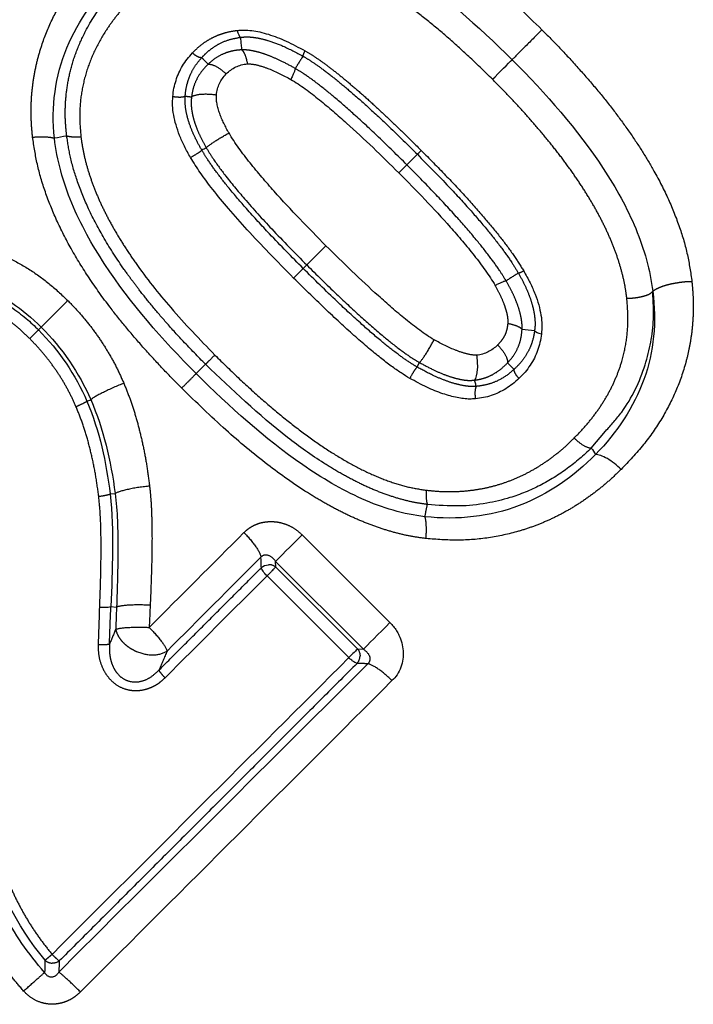
# Model space of a CAD drawing. Extents: x 18 to 414, y 16 to 232.
# Drawn here: x 374 to 381, y 170 to 180 of the extents above; entities that cross this region are included whole.
import ezdxf

# ---------------------------------------------------------------- set-up
doc = ezdxf.new("R2010")
doc.units = 0
doc.linetypes.add('PHANTOM', pattern=[12.7, 6.35, -1.27, 1.27, -1.27, 1.27, -1.27])
doc.layers.get('0').update_dxf_attribs({"linetype": 'CONTINUOUS'})

msp = doc.modelspace()

# ---------------------------------------------------------------- linework, layer by layer
at = {"color": 8, "linetype": 'PHANTOM'}
for p, q in [((378.1109, 178.3151), (378.2127, 178.4169)), ((377.1383, 177.3424), (377.1041, 177.3083)), ((374.5338, 176.7117), (374.5604, 176.7382)), ((376.156, 176.3775), (376.0656, 176.2871)), ((375.2297, 175.1185), (375.2781, 175.1224)), ((377.094, 174.7213), (377.9466, 173.8688)), ((376.8357, 174.463), (377.6882, 173.6104)), ((376.8379, 174.4077), (376.8357, 174.463)), ((377.6329, 173.6126), (376.8379, 174.4077)), ((377.5478, 173.528), (376.7531, 174.3227)), ((377.6329, 173.6126), (377.6882, 173.6104))]:
    msp.add_line(p, q, dxfattribs=at)
at = {"color": 7, "linetype": 'CONTINUOUS'}
for p, q in [((379.1522, 176.3283), (379.0886, 176.3914)), ((379.9016, 175.5642), (380.0404, 175.7287)), ((375.2368, 174.024), (375.2919, 174.0192))]:
    msp.add_line(p, q, dxfattribs=at)
at = {"color": 7, "linetype": 'CONTINUOUS', "flags": 128}
for points in [[(378.9413, 179.1455), (378.9667, 179.1709), (378.9937, 179.1978), (379.0212, 179.2253), (379.0482, 179.2524), (379.0738, 179.2779), (379.0968, 179.301), (379.1165, 179.3207), (379.1322, 179.3363)], [(377.1383, 177.3424), (377.1492, 177.3534), (377.1656, 177.3697), (377.1866, 177.3908), (377.2114, 177.4155), (377.2389, 177.443), (377.2679, 177.472), (377.2972, 177.5013), (377.3255, 177.5296)], [(377.094, 174.7213), (377.0542, 174.6815), (377.0138, 174.6411), (376.9742, 174.6015), (376.937, 174.5643), (376.9034, 174.5306), (376.8746, 174.5019), (376.8518, 174.4791), (376.8357, 174.463)], [(377.9466, 173.8688), (377.9068, 173.829), (377.8664, 173.7885), (377.8268, 173.749), (377.7895, 173.7117), (377.7559, 173.6781), (377.7272, 173.6493), (377.7043, 173.6265), (377.6882, 173.6104)]]:
    msp.add_lwpolyline(points, dxfattribs=at)
at = {"color": 8, "linetype": 'PHANTOM'}
msp.add_arc((376.772, 174.3248), 0.1059, 51.5296, 92.80801, dxfattribs=at)
at = {"color": 7, "linetype": 'CONTINUOUS'}
msp.add_arc((375.1662, 174.3847), 0.3676, 264.16347, 281.07437, dxfattribs=at)
at = {"color": 8, "linetype": 'PHANTOM'}
for points, knots in [([(376.9824, 181.0836), (377.0273, 181.0778), (377.1175, 181.0661), (377.2534, 181.0377), (377.3905, 181.0013), (377.5289, 180.9562), (377.6685, 180.9026), (377.8095, 180.8404), (377.9517, 180.7697), (378.1946, 180.6358), (378.5402, 180.4065), (378.9852, 180.0496), (379.272, 179.7722), (379.4226, 179.6267)], [0, 0, 0, 0, 0.0485789, 0.0978021, 0.1478498, 0.1988934, 0.2510948, 0.3046051, 0.3595646, 0.4161031, 0.5917662, 0.7857767, 1, 1, 1, 1]), ([(376.8841, 180.7032), (377.0879, 180.6797), (377.2927, 180.6215), (377.6929, 180.4541), (377.8879, 180.3456), (378.4531, 179.9732), (378.8029, 179.6656), (379.1322, 179.3363)], [0, 0, 0, 0, 0.25, 0.25, 0.5, 0.5, 1, 1, 1, 1]), ([(374.4769, 178.5836), (374.4721, 178.6345), (374.4624, 178.7358), (374.4614, 178.8872), (374.4706, 179.0367), (374.4908, 179.1845), (374.5218, 179.3304), (374.5747, 179.5129), (374.6615, 179.7286), (374.7967, 179.9698), (374.9634, 180.2016), (375.0959, 180.341), (375.1637, 180.4124)], [0, 0, 0, 0, 0.073426, 0.146095, 0.218388, 0.290692, 0.363392, 0.43687, 0.570363, 0.707502, 0.850159, 1, 1, 1, 1]), ([(378.9413, 179.1455), (378.8702, 179.2153), (378.7317, 179.3515), (378.5211, 179.5418), (378.3153, 179.7148), (378.1138, 179.8698), (377.9166, 180.0071), (377.7238, 180.1265), (377.5353, 180.2281), (377.3509, 180.3119), (377.1708, 180.3772), (376.9947, 180.4259), (376.8783, 180.4432), (376.8212, 180.4517)], [0, 0, 0, 0, 0.1168084, 0.2276257, 0.3326375, 0.432062, 0.5261564, 0.6152239, 0.699622, 0.7797706, 0.85616, 0.9293556, 1, 1, 1, 1]), ([(374.6887, 178.573), (374.6542, 178.8779), (374.6979, 179.181), (374.9219, 179.7221), (375.0985, 179.9597), (375.3088, 180.1627)], [0, 0, 0, 0, 0.5, 0.5, 1, 1, 1, 1]), ([(374.8082, 178.5948), (374.8035, 178.6395), (374.7936, 178.7346), (374.793, 178.8863), (374.8071, 179.0538), (374.8419, 179.2346), (374.9018, 179.4248), (375.0073, 179.6571), (375.1592, 179.8934), (375.2991, 180.0453), (375.3607, 180.1122)], [0, 0, 0, 0, 0.078359, 0.166987, 0.265716, 0.374502, 0.49319, 0.621368, 0.833164, 1, 1, 1, 1]), ([(375.4574, 179.9459), (375.4231, 179.9104), (375.3558, 179.8407), (375.2652, 179.7291), (375.1687, 179.592), (375.0751, 179.425), (374.996, 179.2241), (374.9477, 179.0164), (374.9279, 178.8021), (374.9401, 178.6577), (374.9462, 178.5849)], [0, 0, 0, 0, 0.1006536, 0.197765, 0.2917599, 0.439684, 0.5818043, 0.7207117, 0.8591778, 1, 1, 1, 1]), ([(376.0288, 179.4019), (376.049, 179.4221), (376.0888, 179.4618), (376.1556, 179.5118), (376.2263, 179.5532), (376.3014, 179.5851), (376.3807, 179.6085), (376.4359, 179.6164), (376.4638, 179.6203)], [0, 0, 0, 0, 0.173293, 0.341227, 0.505764, 0.668988, 0.833032, 1, 1, 1, 1]), ([(379.4226, 179.6267), (379.3789, 179.583), (379.3172, 179.5213), (379.2035, 179.4076), (379.1565, 179.3607), (379.1322, 179.3363)], [0, 0, 0, 0, 0.5, 0.5, 1, 1, 1, 1]), ([(379.4226, 179.6267), (379.4894, 179.5588), (379.6203, 179.4259), (379.8048, 179.2236), (379.9752, 179.0247), (380.1309, 178.8286), (380.272, 178.6354), (380.3985, 178.4451), (380.5277, 178.2286), (380.6523, 177.9847), (380.7612, 177.7125), (380.8404, 177.4446), (380.8659, 177.267), (380.8785, 177.1796)], [0, 0, 0, 0, 0.0973, 0.190479, 0.279662, 0.364994, 0.446639, 0.524784, 0.599644, 0.706476, 0.808075, 0.905512, 1, 1, 1, 1]), ([(376.1178, 179.3555), (376.1322, 179.3705), (376.1635, 179.4032), (376.2202, 179.4494), (376.2967, 179.4976), (376.3897, 179.5355), (376.4617, 179.5476), (376.4949, 179.5532)], [0, 0, 0, 0, 0.144542, 0.313946, 0.507672, 0.772938, 1, 1, 1, 1]), ([(376.4949, 179.5532), (376.5123, 179.5551), (376.5497, 179.5591), (376.612, 179.5553), (376.6839, 179.5439), (376.7841, 179.5175), (376.9271, 179.4639), (377.0374, 179.405), (377.1018, 179.3705)], [0, 0, 0, 0, 0.0854223, 0.1839111, 0.2971288, 0.4291198, 0.6664441, 1, 1, 1, 1]), ([(376.5074, 179.432), (376.4884, 179.4304), (376.4493, 179.4273), (376.39, 179.4147), (376.3186, 179.3902), (376.2462, 179.35), (376.2009, 179.3101), (376.1809, 179.2924)], [0, 0, 0, 0, 0.156922, 0.322944, 0.497972, 0.777836, 1, 1, 1, 1]), ([(376.5074, 179.432), (376.5186, 179.423), (376.5301, 179.4047), (376.5493, 179.3554), (376.557, 179.3251), (376.5619, 179.2955)], [0, 0, 0, 0, 0.5, 0.5, 1, 1, 1, 1]), ([(377.0272, 179.2508), (376.9866, 179.2732), (376.9123, 179.3143), (376.8074, 179.3616), (376.7159, 179.3958), (376.6362, 179.4181), (376.5669, 179.431), (376.5254, 179.4317), (376.5074, 179.432)], [0, 0, 0, 0, 0.24902, 0.455577, 0.619476, 0.776196, 0.903286, 1, 1, 1, 1]), ([(377.1222, 179.4223), (377.1515, 179.4047), (377.2145, 179.367), (377.3112, 179.2988), (377.4176, 179.218), (377.5334, 179.1236), (377.6586, 179.0159), (377.7934, 178.8947), (377.9376, 178.7602), (378.0913, 178.6124), (378.196, 178.5083), (378.2503, 178.4544)], [0, 0, 0, 0, 0.069282, 0.148676, 0.238404, 0.338619, 0.44943, 0.570919, 0.703147, 0.846161, 1, 1, 1, 1]), ([(375.9583, 178.9824), (375.9606, 179.0051), (375.9654, 179.0516), (375.982, 179.1206), (376.0099, 179.1973), (376.0536, 179.2784), (376.0964, 179.3297), (376.1178, 179.3555)], [0, 0, 0, 0, 0.161424, 0.330208, 0.506842, 0.752777, 1, 1, 1, 1]), ([(376.1178, 179.3555), (376.1062, 179.3539), (376.09, 179.3594), (376.0611, 179.375), (376.0456, 179.3859), (376.0288, 179.4019)], [0, 0, 0, 0, 0.5, 0.5, 1, 1, 1, 1]), ([(377.1018, 179.3706), (377.1268, 179.3557), (377.1872, 179.3199), (377.288, 179.2486), (377.4145, 179.1517), (377.5647, 179.0266), (377.7429, 178.8688), (377.963, 178.6638), (378.1218, 178.5068), (378.2127, 178.4169)], [0, 0, 0, 0, 0.059765, 0.144374, 0.252689, 0.385777, 0.543947, 0.738859, 1, 1, 1, 1]), ([(379.1322, 179.3363), (379.4617, 179.0068), (379.7695, 178.6567), (380.1413, 178.0911), (380.2496, 177.8958), (380.4162, 177.4953), (380.4741, 177.2903), (380.4976, 177.0862)], [0, 0, 0, 0, 0.5, 0.5, 0.75, 0.75, 1, 1, 1, 1]), ([(376.1809, 179.2924), (376.1635, 179.2746), (376.1218, 179.2322), (376.0712, 179.1541), (376.0346, 179.0643), (376.0246, 179.0034), (376.0198, 178.9748)], [0, 0, 0, 0, 0.207493, 0.494807, 0.762794, 1, 1, 1, 1]), ([(376.1809, 179.2924), (376.1995, 179.2947), (376.2281, 179.2874), (376.2929, 179.2522), (376.328, 179.225), (376.3563, 179.1973)], [0, 0, 0, 0, 0.5, 0.5, 1, 1, 1, 1]), ([(376.5619, 179.2955), (376.5857, 179.2975), (376.6241, 179.2921), (376.6962, 179.2744), (376.7328, 179.2621), (376.8418, 179.2196), (376.9134, 179.1837), (376.9833, 179.144)], [0, 0, 0, 0, 0.25, 0.25, 0.5, 0.5, 1, 1, 1, 1]), ([(378.1109, 178.3151), (378.0198, 178.4051), (377.8515, 178.5716), (377.6126, 178.7935), (377.411, 178.97), (377.2471, 179.1015), (377.1242, 179.1918), (377.054, 179.2345), (377.0272, 179.2508)], [0, 0, 0, 0, 0.267619, 0.494628, 0.681229, 0.827682, 0.934101, 1, 1, 1, 1]), ([(376.9833, 179.144), (377.079, 179.0896), (377.1713, 179.0188), (377.3514, 178.8739), (377.4394, 178.7977), (377.6992, 178.5643), (377.8673, 178.4019), (378.0325, 178.2367)], [0, 0, 0, 0, 0.25, 0.25, 0.5, 0.5, 1, 1, 1, 1]), ([(380.2466, 177.0187), (380.2408, 177.0606), (380.2292, 177.1456), (380.1995, 177.2739), (380.1607, 177.4044), (380.1121, 177.5371), (380.0537, 177.6721), (379.9857, 177.8093), (379.908, 177.9488), (379.8207, 178.0905), (379.7237, 178.2346), (379.6171, 178.381), (379.5008, 178.5297), (379.375, 178.6808), (379.2396, 178.8342), (379.0947, 178.9901), (378.9931, 179.093), (378.9413, 179.1455)], [0, 0, 0, 0, 0.05174, 0.104725, 0.159222, 0.215477, 0.273711, 0.334125, 0.3969, 0.462196, 0.530155, 0.600903, 0.674554, 0.751205, 0.830946, 0.913854, 1, 1, 1, 1]), ([(375.838, 178.979), (375.8481, 178.9776), (375.8674, 178.9748), (375.8957, 178.9733), (375.9211, 178.9736), (375.9445, 178.9762), (375.9535, 178.9803), (375.9583, 178.9824)], [0, 0, 0, 0, 0.202241, 0.387789, 0.5618, 0.764928, 1, 1, 1, 1]), ([(376.12, 178.4567), (376.0994, 178.4937), (376.0611, 178.5621), (376.0127, 178.6722), (375.9774, 178.7802), (375.9569, 178.887), (375.9579, 178.9522), (375.9583, 178.9824)], [0, 0, 0, 0, 0.224126, 0.414314, 0.638527, 0.832258, 1, 1, 1, 1]), ([(376.0198, 178.9748), (376.0183, 178.9579), (376.0149, 178.9219), (376.0185, 178.8649), (376.0285, 178.8031), (376.0457, 178.7372), (376.0722, 178.6621), (376.1105, 178.5751), (376.1447, 178.5135), (376.1632, 178.4803)], [0, 0, 0, 0, 0.097961, 0.207535, 0.327433, 0.457501, 0.597866, 0.783287, 1, 1, 1, 1]), ([(376.0198, 178.9748), (376.0342, 178.9868), (376.0682, 178.9976), (376.1619, 179.0052), (376.218, 179.0018), (376.2622, 178.9946)], [0, 0, 0, 0, 0.5, 0.5, 1, 1, 1, 1]), ([(376.3839, 178.6243), (376.348, 178.6861), (376.3165, 178.7494), (376.271, 178.8766), (376.2571, 178.9419), (376.2622, 178.9946)], [0, 0, 0, 0, 0.5, 0.5, 1, 1, 1, 1]), ([(374.4769, 178.5836), (374.5235, 178.587), (374.5695, 178.588), (374.644, 178.5841), (374.672, 178.5793), (374.6887, 178.573)], [0, 0, 0, 0, 0.5, 0.5, 1, 1, 1, 1]), ([(375.9246, 176.1461), (375.859, 176.2127), (375.7307, 176.343), (375.5498, 176.5412), (375.3829, 176.7358), (375.2056, 176.9586), (375.0251, 177.2104), (374.8509, 177.4934), (374.7083, 177.772), (374.5982, 178.0462), (374.5175, 178.3158), (374.4903, 178.4955), (374.4769, 178.5836)], [0, 0, 0, 0, 0.09673, 0.189261, 0.277694, 0.362145, 0.483977, 0.598538, 0.70652, 0.808751, 0.906203, 1, 1, 1, 1]), ([(376.0656, 176.2871), (375.7362, 176.6165), (375.4279, 176.9668), (375.0526, 177.5387), (374.9426, 177.7372), (374.7725, 178.1479), (374.7129, 178.3604), (374.6888, 178.573)], [0, 0, 0, 0, 0.5, 0.5, 0.75, 0.75, 1, 1, 1, 1]), ([(376.156, 176.3775), (376.0834, 176.4514), (375.9488, 176.5883), (375.771, 176.7851), (375.629, 176.9525), (375.5208, 177.0883), (375.4439, 177.19), (375.3962, 177.2559), (375.3043, 177.3858), (375.1735, 177.5873), (375.0213, 177.8734), (374.9133, 178.1383), (374.8423, 178.3761), (374.8189, 178.5261), (374.8082, 178.5948)], [0, 0, 0, 0, 0.117216, 0.217289, 0.300143, 0.365695, 0.413878, 0.444609, 0.457823, 0.594194, 0.716765, 0.825413, 0.919929, 1, 1, 1, 1]), ([(374.9462, 178.5849), (374.9166, 178.583), (374.8871, 178.5829), (374.8383, 178.5864), (374.8195, 178.5901), (374.8082, 178.5948)], [0, 0, 0, 0, 0.5, 0.5, 1, 1, 1, 1]), ([(374.9462, 178.5849), (374.9523, 178.5426), (374.9646, 178.457), (374.9951, 178.328), (375.0346, 178.1967), (375.0839, 178.0632), (375.1429, 177.9275), (375.2116, 177.7895), (375.29, 177.6493), (375.3781, 177.5068), (375.5457, 177.2593), (375.8264, 176.9026), (376.1006, 176.6185), (376.2462, 176.4677)], [0, 0, 0, 0, 0.051457, 0.104353, 0.158942, 0.215456, 0.274104, 0.335073, 0.39853, 0.464622, 0.53348, 0.752449, 1, 1, 1, 1]), ([(376.1632, 178.4803), (376.1743, 178.4932), (376.2086, 178.5185), (376.2828, 178.567), (376.336, 178.5988), (376.3839, 178.6243)], [0, 0, 0, 0, 0.5, 0.5, 1, 1, 1, 1]), ([(377.3255, 177.5296), (377.1533, 177.7018), (376.9842, 177.8769), (376.742, 178.1481), (376.6632, 178.24), (376.5136, 178.4282), (376.4418, 178.5246), (376.3839, 178.6243)], [0, 0, 0, 0, 0.5, 0.5, 0.75, 0.75, 1, 1, 1, 1]), ([(376.12, 178.4567), (376.1154, 178.4513), (376.1009, 178.4401), (376.0575, 178.4119), (376.0307, 178.3963), (376.0105, 178.3855)], [0, 0, 0, 0, 0.5, 0.5, 1, 1, 1, 1]), ([(377.1041, 177.3083), (376.9945, 177.4194), (376.807, 177.6094), (376.5678, 177.8707), (376.3938, 178.0739), (376.266, 178.2373), (376.1784, 178.3606), (376.1361, 178.4302), (376.12, 178.4567)], [0, 0, 0, 0, 0.308838, 0.5278, 0.700675, 0.838181, 0.938412, 1, 1, 1, 1]), ([(376.1632, 178.4803), (376.1824, 178.4487), (376.2376, 178.3583), (376.3605, 178.1923), (376.5521, 177.9602), (376.8174, 177.6679), (377.024, 177.4583), (377.1383, 177.3424)], [0, 0, 0, 0, 0.074005, 0.21212, 0.412486, 0.675011, 1, 1, 1, 1]), ([(378.2127, 178.4169), (378.3155, 178.3127), (378.493, 178.1327), (378.7212, 177.8832), (378.8925, 177.6837), (379.0242, 177.5168), (379.1224, 177.3807), (379.1724, 177.2983), (379.1934, 177.2636)], [0, 0, 0, 0, 0.2890012, 0.4990307, 0.6679638, 0.8083986, 0.9194932, 1, 1, 1, 1]), ([(378.2503, 178.4544), (378.3296, 178.3743), (378.4806, 178.2218), (378.6891, 177.9987), (378.8698, 177.7948), (379.0217, 177.6091), (379.1469, 177.4429), (379.2141, 177.3344), (379.2449, 177.2846)], [0, 0, 0, 0, 0.219606, 0.417724, 0.59452, 0.750234, 0.885214, 1, 1, 1, 1]), ([(379.0742, 177.1882), (379.0552, 177.2192), (379.0075, 177.2969), (378.9107, 177.4302), (378.7739, 177.6025), (378.5936, 177.8106), (378.3692, 178.0535), (378.2014, 178.2235), (378.1109, 178.3151)], [0, 0, 0, 0, 0.073658, 0.184724, 0.332845, 0.517991, 0.740329, 1, 1, 1, 1]), ([(378.0325, 178.2367), (378.2038, 178.0654), (378.3717, 177.8908), (378.612, 177.62), (378.6902, 177.5282), (378.8386, 177.3399), (378.91, 177.2435), (378.968, 177.1432)], [0, 0, 0, 0, 0.5, 0.5, 0.75, 0.75, 1, 1, 1, 1]), ([(373.259, 177.6152), (373.3108, 177.6159), (373.4136, 177.6173), (373.5665, 177.606), (373.7163, 177.5848), (373.8631, 177.5527), (374.035, 177.5017), (374.2293, 177.4234), (374.4396, 177.3071), (374.6389, 177.1661), (374.7583, 177.0536), (374.8187, 176.9966)], [0, 0, 0, 0, 0.090844, 0.179978, 0.267843, 0.354898, 0.441617, 0.579576, 0.71728, 0.856767, 1, 1, 1, 1]), ([(378.3753, 176.616), (378.2807, 176.6698), (378.1885, 176.7414), (378.0085, 176.8876), (377.9205, 176.9645), (377.6603, 177.1999), (377.4916, 177.3635), (377.3255, 177.5296)], [0, 0, 0, 0, 0.25, 0.25, 0.5, 0.5, 1, 1, 1, 1]), ([(377.1041, 177.3083), (377.098, 177.3022), (377.0823, 177.2864), (377.0537, 177.2578), (377.0323, 177.2364), (377.0114, 177.2155)], [0, 0, 0, 0, 0.5, 0.5, 1, 1, 1, 1]), ([(378.2099, 176.351), (378.1866, 176.3649), (378.123, 176.403), (378.0091, 176.4851), (377.8533, 176.6085), (377.6563, 176.7794), (377.4004, 177.0156), (377.2135, 177.2002), (377.1041, 177.3083)], [0, 0, 0, 0, 0.055766, 0.15215, 0.287555, 0.462695, 0.685495, 1, 1, 1, 1]), ([(377.1383, 177.3424), (377.2343, 177.2474), (377.4109, 177.0727), (377.6597, 176.8413), (377.8665, 176.6605), (378.0305, 176.5299), (378.1473, 176.4455), (378.2109, 176.4077), (378.2331, 176.3945)], [0, 0, 0, 0, 0.279145, 0.513089, 0.702133, 0.846616, 0.946561, 1, 1, 1, 1]), ([(373.2324, 177.2805), (373.4793, 177.2849), (373.7231, 177.2425), (374.1757, 177.058), (374.3826, 176.916), (374.5604, 176.7382)], [0, 0, 0, 0, 0.5, 0.5, 1, 1, 1, 1]), ([(379.1934, 177.2636), (379.2129, 177.2283), (379.2499, 177.1614), (379.2931, 177.0627), (379.3242, 176.9732), (379.3442, 176.8927), (379.3543, 176.8211), (379.3569, 176.7579), (379.3525, 176.7196), (379.3505, 176.7016)], [0, 0, 0, 0, 0.199525, 0.377449, 0.535032, 0.673847, 0.796314, 0.90464, 1, 1, 1, 1]), ([(374.449, 176.6268), (374.4159, 176.6586), (374.3506, 176.7212), (374.2453, 176.805), (374.1362, 176.8794), (374.0226, 176.9439), (373.8756, 177.0124), (373.6899, 177.0738), (373.4623, 177.1158), (373.3074, 177.1173), (373.2286, 177.1181)], [0, 0, 0, 0, 0.100852, 0.199399, 0.296248, 0.392041, 0.48744, 0.654602, 0.824306, 1, 1, 1, 1]), ([(379.0931, 176.7714), (379.0936, 176.7839), (379.0946, 176.8107), (379.0881, 176.8541), (379.0763, 176.9026), (379.0546, 176.9676), (379.0199, 177.0494), (378.9859, 177.1109), (378.968, 177.1432)], [0, 0, 0, 0, 0.097232, 0.207941, 0.333814, 0.475999, 0.724717, 1, 1, 1, 1]), ([(379.2297, 176.7161), (379.2298, 176.7345), (379.2298, 176.7758), (379.2191, 176.8433), (379.1983, 176.9221), (379.167, 177.0063), (379.1256, 177.0968), (379.0923, 177.1561), (379.0742, 177.1882)], [0, 0, 0, 0, 0.109976, 0.246696, 0.408643, 0.596553, 0.78179, 1, 1, 1, 1]), ([(380.8785, 177.1796), (380.8825, 177.1351), (380.8906, 177.0464), (380.8926, 176.9141), (380.887, 176.7832), (380.8732, 176.6536), (380.8513, 176.5253), (380.8083, 176.3444), (380.7284, 176.1147), (380.5893, 175.8461), (380.4114, 175.589), (380.265, 175.4345), (380.1901, 175.3556)], [0, 0, 0, 0, 0.064648, 0.128825, 0.19276, 0.256681, 0.320818, 0.3854, 0.533061, 0.683177, 0.838106, 1, 1, 1, 1]), ([(380.8785, 177.1796), (380.8665, 177.1795), (380.842, 177.1792), (380.8031, 177.1765), (380.7571, 177.171), (380.7048, 177.1623), (380.6492, 177.1516), (380.5987, 177.1361), (380.5556, 177.1186), (380.5202, 177.1012), (380.5051, 177.0912), (380.4976, 177.0862)], [0, 0, 0, 0, 0.07995, 0.163488, 0.250099, 0.373701, 0.499871, 0.624748, 0.749622, 0.875108, 1, 1, 1, 1]), ([(380.4976, 177.0862), (380.5377, 176.7913), (380.5094, 176.5), (380.3158, 175.9623), (380.152, 175.7164), (379.9422, 175.502)], [0, 0, 0, 0, 0.5, 0.5, 1, 1, 1, 1]), ([(380.0404, 175.7287), (380.0947, 175.7889), (380.263, 175.9757), (380.4351, 176.3448), (380.5169, 176.7526), (380.5028, 176.9958), (380.4976, 177.0862)], [0, 0, 0, 0, 0.166371, 0.516108, 0.820146, 1, 1, 1, 1]), ([(380.2466, 177.0187), (380.2592, 177.0189), (380.2853, 177.0193), (380.3272, 177.0234), (380.3706, 177.0304), (380.4126, 177.0404), (380.4478, 177.0512), (380.4784, 177.0664), (380.4905, 177.0789), (380.4976, 177.0862)], [0, 0, 0, 0, 0.12619, 0.260297, 0.399921, 0.550512, 0.699728, 0.824733, 1, 1, 1, 1]), ([(374.8187, 176.9966), (374.7716, 176.9495), (374.7117, 176.8896), (374.6117, 176.7896), (374.5755, 176.7533), (374.5604, 176.7382)], [0, 0, 0, 0, 0.5, 0.5, 1, 1, 1, 1]), ([(374.8187, 176.9966), (374.8569, 176.9571), (374.9328, 176.8784), (375.0365, 176.7522), (375.132, 176.621), (375.2182, 176.484), (375.2962, 176.3418), (375.3403, 176.243), (375.3625, 176.1935)], [0, 0, 0, 0, 0.168525, 0.335338, 0.501158, 0.666718, 0.832755, 1, 1, 1, 1]), ([(379.7355, 175.6611), (379.7718, 175.6988), (379.8432, 175.7727), (379.9379, 175.8907), (380.0208, 176.0113), (380.0913, 176.1353), (380.1496, 176.2624), (380.2035, 176.4146), (380.2443, 176.5948), (380.2634, 176.8049), (380.2522, 176.9471), (380.2466, 177.0187)], [0, 0, 0, 0, 0.104893, 0.20616, 0.30429, 0.399824, 0.493345, 0.585476, 0.72333, 0.860701, 1, 1, 1, 1]), ([(378.9925, 176.5656), (379.0067, 176.5806), (379.0335, 176.6089), (379.0644, 176.6579), (379.0849, 176.7119), (379.0903, 176.7511), (379.0931, 176.7714)], [0, 0, 0, 0, 0.266417, 0.50287, 0.742048, 1, 1, 1, 1]), ([(379.2297, 176.7161), (379.2209, 176.727), (379.2029, 176.7385), (379.1539, 176.7581), (379.1233, 176.7661), (379.0931, 176.7714)], [0, 0, 0, 0, 0.5, 0.5, 1, 1, 1, 1]), ([(374.449, 176.6268), (374.4685, 176.6464), (374.4876, 176.6654), (374.5137, 176.6916), (374.5276, 176.7055), (374.5338, 176.7117)], [0, 0, 0, 0, 0.5, 0.5, 1, 1, 1, 1]), ([(379.0886, 176.3914), (379.1056, 176.4106), (379.1449, 176.455), (379.1914, 176.5364), (379.2209, 176.6276), (379.2269, 176.6884), (379.2297, 176.7161)], [0, 0, 0, 0, 0.215146, 0.495731, 0.771153, 1, 1, 1, 1]), ([(379.3505, 176.7016), (379.3473, 176.6817), (379.3401, 176.6365), (379.3183, 176.5639), (379.2795, 176.4798), (379.2231, 176.3987), (379.1745, 176.3504), (379.1522, 176.3283)], [0, 0, 0, 0, 0.137741, 0.310889, 0.52161, 0.780989, 1, 1, 1, 1]), ([(374.8981, 175.9672), (374.8798, 176.0077), (374.8433, 176.0885), (374.7789, 176.2049), (374.7077, 176.3173), (374.6288, 176.4252), (374.5431, 176.5292), (374.4805, 176.5942), (374.449, 176.6268)], [0, 0, 0, 0, 0.1663842, 0.3319315, 0.4973558, 0.6633727, 0.8306902, 1, 1, 1, 1]), ([(378.2331, 176.3945), (378.244, 176.4039), (378.2669, 176.4334), (378.3234, 176.5215), (378.3542, 176.5755), (378.3753, 176.616)], [0, 0, 0, 0, 0.5, 0.5, 1, 1, 1, 1]), ([(378.7901, 176.466), (378.7705, 176.4641), (378.7325, 176.4689), (378.6615, 176.4863), (378.6251, 176.4984), (378.5167, 176.5406), (378.4451, 176.5764), (378.3753, 176.616)], [0, 0, 0, 0, 0.25, 0.25, 0.5, 0.5, 1, 1, 1, 1]), ([(378.9925, 176.5656), (379.0204, 176.5374), (379.0477, 176.5027), (379.0832, 176.4383), (379.0907, 176.4099), (379.0886, 176.3914)], [0, 0, 0, 0, 0.5, 0.5, 1, 1, 1, 1]), ([(376.2462, 176.4677), (376.2264, 176.4479), (376.207, 176.4285), (376.1752, 176.3968), (376.1631, 176.3846), (376.156, 176.3775)], [0, 0, 0, 0, 0.5, 0.5, 1, 1, 1, 1]), ([(376.2462, 176.4677), (376.3259, 176.3892), (376.4802, 176.2374), (376.713, 176.0267), (376.937, 175.8385), (377.1527, 175.6734), (377.3605, 175.5309), (377.5611, 175.4108), (377.7549, 175.3126), (377.942, 175.2371), (378.1225, 175.1818), (378.2416, 175.1633), (378.2994, 175.1543)], [0, 0, 0, 0, 0.134925, 0.261061, 0.378596, 0.487758, 0.588833, 0.682848, 0.770332, 0.851857, 0.928127, 1, 1, 1, 1]), ([(378.3098, 175.0158), (378.2725, 175.0211), (378.1931, 175.0325), (378.0685, 175.0615), (377.9326, 175.1029), (377.7866, 175.1587), (377.6318, 175.2296), (377.4694, 175.3162), (377.2373, 175.4569), (376.7756, 175.785), (376.4135, 176.1312), (376.156, 176.3775)], [0, 0, 0, 0, 0.0442822, 0.0941134, 0.1493379, 0.2099094, 0.275745, 0.3468194, 0.4230844, 0.5896454, 1, 1, 1, 1]), ([(378.2331, 176.3945), (378.2755, 176.3713), (378.3528, 176.3292), (378.4614, 176.2819), (378.555, 176.2489), (378.6361, 176.2288), (378.7077, 176.2188), (378.7506, 176.2221), (378.7695, 176.2235)], [0, 0, 0, 0, 0.253168, 0.460511, 0.621529, 0.774623, 0.901003, 1, 1, 1, 1]), ([(378.7695, 176.2236), (378.7864, 176.2261), (378.8243, 176.2319), (378.8852, 176.25), (378.9563, 176.2823), (379.0268, 176.3302), (379.0689, 176.3719), (379.0886, 176.3914)], [0, 0, 0, 0, 0.138753, 0.309404, 0.51206, 0.771658, 1, 1, 1, 1]), ([(375.9246, 176.1461), (375.9556, 176.1771), (375.9862, 176.2077), (376.0359, 176.2574), (376.0547, 176.2762), (376.0656, 176.2871)], [0, 0, 0, 0, 0.5, 0.5, 1, 1, 1, 1]), ([(378.286, 174.8973), (378.0805, 174.9198), (377.8741, 174.9821), (377.476, 175.1593), (377.284, 175.273), (376.7303, 175.6558), (376.3896, 175.963), (376.0656, 176.2871)], [0, 0, 0, 0, 0.25, 0.25, 0.5, 0.5, 1, 1, 1, 1]), ([(378.2099, 176.351), (378.203, 176.3449), (378.1902, 176.3269), (378.1685, 176.2929), (378.1532, 176.2671), (378.1395, 176.241)], [0, 0, 0, 0, 0.5, 0.5, 1, 1, 1, 1]), ([(378.7848, 176.1626), (378.7669, 176.162), (378.7266, 176.1605), (378.6568, 176.1695), (378.5702, 176.1896), (378.4686, 176.2242), (378.345, 176.2771), (378.2593, 176.3239), (378.2099, 176.351)], [0, 0, 0, 0, 0.091319, 0.20581, 0.348926, 0.5294, 0.728304, 1, 1, 1, 1]), ([(379.1522, 176.3283), (379.133, 176.3115), (379.0804, 176.2656), (378.9896, 176.2124), (378.884, 176.1755), (378.8168, 176.1668), (378.7848, 176.1627)], [0, 0, 0, 0, 0.189461, 0.517493, 0.770196, 1, 1, 1, 1]), ([(379.1992, 176.24), (379.1831, 176.2566), (379.1722, 176.2719), (379.1564, 176.3006), (379.1507, 176.3167), (379.1522, 176.3283)], [0, 0, 0, 0, 0.5, 0.5, 1, 1, 1, 1]), ([(375.3625, 176.1935), (375.3011, 176.1689), (375.2254, 176.1355), (375.1021, 176.0742), (375.0589, 176.0485), (375.042, 176.0343)], [0, 0, 0, 0, 0.5, 0.5, 1, 1, 1, 1]), ([(375.3625, 176.1935), (375.3822, 176.1449), (375.4222, 176.046), (375.4727, 175.8912), (375.5176, 175.7286), (375.556, 175.5578), (375.5885, 175.379), (375.6044, 175.2566), (375.6125, 175.1943)], [0, 0, 0, 0, 0.151608, 0.308701, 0.471715, 0.641044, 0.817035, 1, 1, 1, 1]), ([(378.7848, 176.1627), (378.7776, 176.1537), (378.7737, 176.1338), (378.7711, 176.0966), (378.7718, 176.0696), (378.7765, 176.042)], [0, 0, 0, 0, 0.5, 0.5, 1, 1, 1, 1]), ([(378.297, 174.6848), (378.2513, 174.691), (378.1587, 174.7035), (378.0195, 174.7348), (377.8783, 174.7755), (377.7352, 174.8265), (377.5901, 174.8874), (377.4431, 174.9585), (377.2942, 175.0397), (377.0613, 175.1806), (376.7413, 175.4084), (376.3334, 175.7484), (376.0657, 176.0088), (375.9246, 176.1461)], [0, 0, 0, 0, 0.049487, 0.10016, 0.152253, 0.205979, 0.261532, 0.319088, 0.378807, 0.440829, 0.606572, 0.79261, 1, 1, 1, 1]), ([(374.8981, 175.9672), (374.9183, 175.9754), (374.9431, 175.9863), (374.9837, 176.0062), (374.9981, 176.0145), (375.0037, 176.0191)], [0, 0, 0, 0, 0.5, 0.5, 1, 1, 1, 1]), ([(375.1192, 175.0955), (375.1101, 175.1612), (375.0925, 175.2892), (375.0556, 175.4749), (375.0114, 175.6495), (374.9604, 175.8133), (374.9185, 175.9168), (374.8981, 175.9672)], [0, 0, 0, 0, 0.220759, 0.430553, 0.629922, 0.819494, 1, 1, 1, 1]), ([(378.2994, 175.1543), (378.345, 175.1499), (378.4353, 175.141), (378.5695, 175.1399), (378.7006, 175.148), (378.8286, 175.1661), (378.9535, 175.1939), (379.0753, 175.2316), (379.1939, 175.279), (379.3092, 175.3362), (379.4213, 175.403), (379.5301, 175.4796), (379.6359, 175.5653), (379.702, 175.6289), (379.7355, 175.6611)], [0, 0, 0, 0, 0.084388, 0.167017, 0.248335, 0.328815, 0.408943, 0.48921, 0.570107, 0.652112, 0.735684, 0.821259, 0.90924, 1, 1, 1, 1]), ([(379.7355, 175.6611), (379.7605, 175.6361), (379.7915, 175.6107), (379.8522, 175.5745), (379.8811, 175.5644), (379.9016, 175.5642)], [0, 0, 0, 0, 0.5, 0.5, 1, 1, 1, 1]), ([(379.9422, 175.502), (379.7329, 175.2879), (379.4844, 175.1129), (378.9193, 174.8979), (378.6033, 174.8619), (378.286, 174.8973)], [0, 0, 0, 0, 0.5, 0.5, 1, 1, 1, 1]), ([(380.1901, 175.3556), (380.1531, 175.32), (380.0799, 175.2496), (379.9634, 175.1529), (379.8439, 175.0644), (379.7209, 174.9848), (379.5944, 174.9139), (379.4645, 174.8518), (379.3313, 174.7986), (379.1469, 174.7385), (378.9058, 174.6865), (378.6039, 174.6608), (378.4, 174.6767), (378.297, 174.6848)], [0, 0, 0, 0, 0.076223, 0.150647, 0.223494, 0.295004, 0.365427, 0.435028, 0.504079, 0.57286, 0.713902, 0.855446, 1, 1, 1, 1]), ([(375.1192, 175.0955), (375.1404, 175.0976), (375.1659, 175.1013), (375.208, 175.11), (375.2232, 175.1148), (375.2297, 175.1185)], [0, 0, 0, 0, 0.5, 0.5, 1, 1, 1, 1]), ([(375.6125, 175.1943), (375.548, 175.188), (375.4702, 175.1766), (375.3429, 175.1493), (375.2974, 175.1341), (375.2781, 175.1224)], [0, 0, 0, 0, 0.5, 0.5, 1, 1, 1, 1]), ([(375.2781, 175.1224), (375.3008, 174.9516), (375.3048, 174.7662), (375.3046, 174.3952), (375.2991, 174.2075), (375.2919, 174.0192)], [0, 0, 0, 0, 0.5, 0.5, 1, 1, 1, 1]), ([(375.6125, 175.1943), (375.6171, 175.1492), (375.627, 175.0521), (375.6339, 174.8953), (375.6375, 174.6813), (375.6331, 174.3927), (375.6236, 174.1634), (375.6184, 174.0366)], [0, 0, 0, 0, 0.117134, 0.252489, 0.406244, 0.671622, 1, 1, 1, 1]), ([(378.2994, 175.1543), (378.2977, 175.1255), (378.2975, 175.0962), (378.3011, 175.0469), (378.3049, 175.0274), (378.3098, 175.0158)], [0, 0, 0, 0, 0.5, 0.5, 1, 1, 1, 1]), ([(375.1288, 174.019), (375.133, 174.1371), (375.1407, 174.3543), (375.1425, 174.6518), (375.1383, 174.8928), (375.125, 175.0342), (375.1192, 175.0955)], [0, 0, 0, 0, 0.328774, 0.604858, 0.828465, 1, 1, 1, 1]), ([(376.5285, 174.7425), (376.5418, 174.7548), (376.5681, 174.7792), (376.6133, 174.8079), (376.6617, 174.8295), (376.7137, 174.8437), (376.7787, 174.8519), (376.8564, 174.8483), (376.9427, 174.8241), (377.0248, 174.7829), (377.0708, 174.742), (377.094, 174.7213)], [0, 0, 0, 0, 0.087968, 0.173394, 0.258077, 0.343863, 0.43253, 0.571569, 0.711991, 0.854683, 1, 1, 1, 1]), ([(378.297, 174.6848), (378.3002, 174.7302), (378.3012, 174.7759), (378.2973, 174.8511), (378.2925, 174.8801), (378.286, 174.8973)], [0, 0, 0, 0, 0.5, 0.5, 1, 1, 1, 1]), ([(376.5285, 174.7425), (376.5718, 174.6994), (376.6147, 174.6492), (376.6744, 174.5626), (376.6905, 174.5274), (376.6937, 174.5055)], [0, 0, 0, 0, 0.5, 0.5, 1, 1, 1, 1]), ([(376.6937, 174.5055), (376.7118, 174.5258), (376.7384, 174.532), (376.7911, 174.5148), (376.8167, 174.4923), (376.8357, 174.463)], [0, 0, 0, 0, 0.5, 0.5, 1, 1, 1, 1]), ([(375.7049, 173.4085), (375.788, 173.4916), (375.9543, 173.658), (376.2029, 173.9066), (376.451, 174.1547), (376.6156, 174.3194), (376.698, 174.4018)], [0, 0, 0, 0, 0.249541, 0.499389, 0.749542, 1, 1, 1, 1]), ([(375.6184, 174.0366), (375.5551, 174.0403), (375.4802, 174.0413), (375.3571, 174.0348), (375.3122, 174.0274), (375.2919, 174.0192)], [0, 0, 0, 0, 0.5, 0.5, 1, 1, 1, 1]), ([(375.2839, 173.8033), (375.3041, 173.8112), (375.3487, 173.8185), (375.471, 173.8254), (375.5455, 173.8248), (375.6086, 173.8216)], [0, 0, 0, 0, 0.5, 0.5, 1, 1, 1, 1]), ([(375.2839, 173.8033), (375.2877, 173.7892), (375.2953, 173.761), (375.319, 173.7191), (375.3507, 173.6795), (375.3902, 173.6435), (375.4358, 173.6118), (375.4699, 173.5959), (375.4869, 173.588)], [0, 0, 0, 0, 0.166667, 0.333334, 0.500001, 0.666667, 0.833334, 1, 1, 1, 1]), ([(375.6086, 173.8216), (375.6501, 173.7802), (375.6934, 173.7319), (375.7576, 173.6473), (375.7772, 173.6126), (375.7827, 173.592)], [0, 0, 0, 0, 0.5, 0.5, 1, 1, 1, 1]), ([(375.2233, 173.6582), (375.2166, 173.6559), (375.2019, 173.6537), (375.1616, 173.6517), (375.137, 173.6519), (375.116, 173.6529)], [0, 0, 0, 0, 0.5, 0.5, 1, 1, 1, 1]), ([(375.763, 173.3325), (375.7478, 173.3181), (375.7181, 173.2899), (375.6674, 173.2561), (375.6136, 173.2302), (375.5517, 173.2112), (375.4821, 173.2024), (375.3988, 173.2111), (375.3115, 173.2441), (375.2379, 173.3034), (375.1844, 173.3724), (375.1455, 173.4513), (375.1184, 173.5462), (375.1168, 173.6168), (375.116, 173.6529)], [0, 0, 0, 0, 0.06575, 0.128924, 0.190768, 0.252608, 0.331467, 0.408468, 0.511287, 0.616445, 0.696616, 0.780227, 0.887914, 1, 1, 1, 1]), ([(375.2233, 173.6582), (375.2224, 173.6354), (375.2208, 173.593), (375.2281, 173.5345), (375.2418, 173.478), (375.2643, 173.4239), (375.3021, 173.3674), (375.3557, 173.3199), (375.4401, 173.2871), (375.5356, 173.294), (375.6308, 173.3382), (375.6785, 173.3835), (375.7049, 173.4085)], [0, 0, 0, 0, 0.089406, 0.166362, 0.23037, 0.317202, 0.394412, 0.495922, 0.593615, 0.743142, 0.857922, 1, 1, 1, 1]), ([(375.4869, 173.588), (375.5387, 173.566), (375.5949, 173.5545), (375.6989, 173.5559), (375.7466, 173.5689), (375.7827, 173.592)], [0, 0, 0, 0, 0.5, 0.5, 1, 1, 1, 1]), ([(377.6882, 173.6104), (377.7175, 173.5914), (377.74, 173.5658), (377.7573, 173.5132), (377.7511, 173.4866), (377.7308, 173.4684)], [0, 0, 0, 0, 0.5, 0.5, 1, 1, 1, 1]), ([(377.6271, 173.4727), (377.5213, 173.367), (377.3099, 173.1556), (376.9908, 172.8366), (376.6708, 172.5167), (376.3499, 172.1958), (376.0281, 171.8741), (375.7058, 171.5518), (375.3829, 171.229), (375.0597, 170.9059), (374.8439, 170.6901), (374.7361, 170.5823)], [0, 0, 0, 0, 0.111603, 0.223083, 0.33444, 0.445675, 0.556787, 0.667775, 0.77864, 0.889382, 1, 1, 1, 1]), ([(375.763, 173.3325), (375.7489, 173.3466), (375.7344, 173.3628), (375.7132, 173.3907), (375.7068, 173.4019), (375.7049, 173.4085)], [0, 0, 0, 0, 0.5, 0.5, 1, 1, 1, 1]), ([(377.9664, 173.3046), (377.9252, 173.3458), (377.8766, 173.3877), (377.79, 173.4479), (377.7535, 173.4651), (377.7308, 173.4684)], [0, 0, 0, 0, 0.5, 0.5, 1, 1, 1, 1]), ([(374.1059, 171.7674), (374.1196, 171.7149), (374.1469, 171.6106), (374.1981, 171.4583), (374.2564, 171.3106), (374.3226, 171.1679), (374.3965, 171.0299), (374.4783, 170.8968), (374.5674, 170.7683), (374.6329, 170.6871), (374.6658, 170.6464)], [0, 0, 0, 0, 0.128856, 0.255807, 0.38124, 0.505557, 0.629171, 0.752501, 0.87597, 1, 1, 1, 1]), ([(374.3896, 170.2898), (374.3518, 170.3339), (374.2765, 170.4217), (374.1731, 170.5606), (374.0773, 170.7042), (373.9899, 170.8529), (373.9107, 171.0066), (373.8396, 171.1653), (373.7769, 171.3291), (373.7217, 171.4978), (373.6922, 171.613), (373.6773, 171.671)], [0, 0, 0, 0, 0.110865, 0.221004, 0.330756, 0.440458, 0.550453, 0.661077, 0.772662, 0.885532, 1, 1, 1, 1]), ([(374.5938, 170.4705), (374.4354, 170.649), (374.2995, 170.8464), (374.0805, 171.2703), (373.9974, 171.4958), (373.9401, 171.7288)], [0, 0, 0, 0, 0.5, 0.5, 1, 1, 1, 1]), ([(374.5974, 170.5899), (374.6004, 170.5922), (374.6066, 170.597), (374.6224, 170.6105), (374.6424, 170.627), (374.6576, 170.6396), (374.6658, 170.6464)], [0, 0, 0, 0, 0.2500353, 0.5000217, 0.7320632, 1, 1, 1, 1]), ([(374.6658, 170.6464), (374.6796, 170.6325), (374.6952, 170.6175), (374.7211, 170.5939), (374.731, 170.5857), (374.7361, 170.5823)], [0, 0, 0, 0, 0.5, 0.5, 1, 1, 1, 1]), ([(374.3896, 170.2898), (374.4322, 170.3277), (374.4785, 170.3687), (374.5532, 170.4348), (374.5805, 170.4589), (374.5938, 170.4705)], [0, 0, 0, 0, 0.5, 0.5, 1, 1, 1, 1]), ([(374.7311, 170.4742), (374.7128, 170.4447), (374.6875, 170.4248), (374.6354, 170.4229), (374.6103, 170.4414), (374.5937, 170.4704)], [0, 0, 0, 0, 0.5, 0.5, 1, 1, 1, 1]), ([(374.9415, 170.2812), (374.8999, 170.3228), (374.8532, 170.3679), (374.7757, 170.439), (374.7463, 170.4637), (374.7311, 170.4742)], [0, 0, 0, 0, 0.5, 0.5, 1, 1, 1, 1]), ([(374.9415, 170.2812), (374.9251, 170.2661), (374.8931, 170.2365), (374.8379, 170.2025), (374.7792, 170.1781), (374.7113, 170.1628), (374.635, 170.1601), (374.5488, 170.1783), (374.4619, 170.2188), (374.4139, 170.266), (374.3896, 170.2898)], [0, 0, 0, 0, 0.107587, 0.210563, 0.311612, 0.413573, 0.545447, 0.677034, 0.836744, 1, 1, 1, 1])]:
    msp.add_open_spline(points, degree=3, knots=knots, dxfattribs=at)
at = {"color": 7, "linetype": 'CONTINUOUS'}
for points, knots in [([(376.4638, 179.6203), (376.4863, 179.6221), (376.5327, 179.6259), (376.6063, 179.6198), (376.6849, 179.6059), (376.7971, 179.5751), (376.9459, 179.5176), (377.0611, 179.4553), (377.1222, 179.4223)], [0, 0, 0, 0, 0.0998115, 0.2065299, 0.3215555, 0.4460084, 0.7065209, 1, 1, 1, 1]), ([(376.4949, 179.5532), (376.497, 179.5281), (376.5003, 179.4877), (376.5055, 179.4473), (376.5074, 179.432)], [0, 0, 0, 0, 0.622549, 1, 1, 1, 1]), ([(375.838, 178.979), (375.8413, 179.0057), (375.8477, 179.0587), (375.8679, 179.135), (375.8957, 179.2078), (375.9319, 179.2768), (375.9759, 179.3423), (376.011, 179.3818), (376.0288, 179.4019)], [0, 0, 0, 0, 0.167204, 0.331642, 0.495225, 0.659894, 0.827551, 1, 1, 1, 1]), ([(376.0105, 178.3855), (375.9901, 178.4218), (375.9508, 178.4919), (375.9036, 178.5979), (375.8681, 178.6994), (375.8452, 178.7967), (375.8337, 178.8899), (375.8366, 178.9497), (375.838, 178.979)], [0, 0, 0, 0, 0.196529, 0.378976, 0.548689, 0.707338, 0.856965, 1, 1, 1, 1]), ([(377.0114, 177.2155), (376.931, 177.2967), (376.7783, 177.4509), (376.5674, 177.6758), (376.3853, 177.8804), (376.2329, 178.0654), (376.1079, 178.2297), (376.041, 178.3366), (376.0105, 178.3855)], [0, 0, 0, 0, 0.221997, 0.421584, 0.598909, 0.754181, 0.887713, 1, 1, 1, 1]), ([(373.2366, 177.2289), (373.2834, 177.2294), (373.3755, 177.2304), (373.511, 177.2191), (373.6405, 177.1989), (373.7634, 177.1699), (373.8792, 177.1336), (373.9873, 177.0908), (374.0876, 177.0428), (374.18, 176.9911), (374.2648, 176.9367), (374.3422, 176.8809), (374.4123, 176.8244), (374.4759, 176.7684), (374.515, 176.7302), (374.5338, 176.7117)], [0, 0, 0, 0, 0.098351, 0.193346, 0.284847, 0.372768, 0.457145, 0.537974, 0.615083, 0.688472, 0.758187, 0.824223, 0.886546, 0.945139, 1, 1, 1, 1]), ([(378.1395, 176.241), (378.1111, 176.2582), (378.0497, 176.2952), (377.9551, 176.3626), (377.8501, 176.4431), (377.7351, 176.5377), (377.6098, 176.6462), (377.4743, 176.7685), (377.3288, 176.9049), (377.1729, 177.055), (377.0666, 177.1607), (377.0114, 177.2155)], [0, 0, 0, 0, 0.066907, 0.144546, 0.233126, 0.332789, 0.443632, 0.565727, 0.699128, 0.843875, 1, 1, 1, 1]), ([(379.2449, 177.2846), (379.2662, 177.2463), (379.3071, 177.1727), (379.3559, 177.062), (379.3921, 176.9566), (379.4146, 176.8564), (379.4248, 176.761), (379.42, 176.7003), (379.4176, 176.6707)], [0, 0, 0, 0, 0.19882, 0.382467, 0.552377, 0.71036, 0.858664, 1, 1, 1, 1]), ([(379.4176, 176.6707), (379.4135, 176.6435), (379.4054, 176.5894), (379.3818, 176.5116), (379.3498, 176.4375), (379.3085, 176.3673), (379.2587, 176.3005), (379.2193, 176.2604), (379.1992, 176.24)], [0, 0, 0, 0, 0.164798, 0.327651, 0.490604, 0.655695, 0.824885, 1, 1, 1, 1]), ([(378.7695, 176.2235), (378.7835, 176.2401), (378.7944, 176.2809), (378.8006, 176.3768), (378.7965, 176.4276), (378.7901, 176.466)], [0, 0, 0, 0, 0.5, 0.5, 1, 1, 1, 1]), ([(378.7765, 176.042), (378.7581, 176.0409), (378.72, 176.0386), (378.6604, 176.0432), (378.5971, 176.0532), (378.5299, 176.0694), (378.4312, 176.1003), (378.2985, 176.1543), (378.1943, 176.2111), (378.1395, 176.241)], [0, 0, 0, 0, 0.083913, 0.173102, 0.268419, 0.370566, 0.480111, 0.726448, 1, 1, 1, 1]), ([(378.7848, 176.1627), (378.7808, 176.1763), (378.7748, 176.1964), (378.7708, 176.2169), (378.7695, 176.2236)], [0, 0, 0, 0, 0.675762, 1, 1, 1, 1]), ([(379.1992, 176.24), (379.1788, 176.2215), (379.1389, 176.1852), (379.0727, 176.1395), (379.0036, 176.1019), (378.9311, 176.073), (378.8553, 176.0521), (378.8029, 176.0454), (378.7765, 176.042)], [0, 0, 0, 0, 0.175617, 0.345184, 0.510465, 0.673366, 0.835877, 1, 1, 1, 1]), ([(379.9016, 175.5642), (379.8645, 175.5293), (379.7902, 175.4594), (379.6692, 175.3638), (379.5407, 175.2766), (379.4046, 175.1995), (379.2615, 175.1336), (379.0897, 175.072), (378.8756, 175.0213), (378.6064, 174.9924), (378.4127, 175.0077), (378.3098, 175.0158)], [0, 0, 0, 0, 0.0897536, 0.1799069, 0.2703337, 0.3609149, 0.4516787, 0.5426273, 0.6743567, 0.826991, 1, 1, 1, 1]), ([(380.1901, 175.3556), (380.1506, 175.3954), (380.1025, 175.4344), (380.0121, 175.4878), (379.971, 175.5015), (379.9422, 175.502)], [0, 0, 0, 0, 0.5, 0.5, 1, 1, 1, 1]), ([(375.2297, 175.1185), (375.2524, 174.9328), (375.2533, 174.7506), (375.2506, 174.3866), (375.2445, 174.2052), (375.2368, 174.024)], [0, 0, 0, 0, 0.5, 0.5, 1, 1, 1, 1]), ([(376.7531, 174.3227), (376.7394, 174.3364), (376.7253, 174.3527), (376.7049, 174.3819), (376.6991, 174.3942), (376.698, 174.4018)], [0, 0, 0, 0, 0.5, 0.5, 1, 1, 1, 1]), ([(376.8379, 174.4077), (376.8353, 174.4054), (376.8303, 174.4009), (376.8175, 174.3885), (376.8017, 174.3712), (376.7793, 174.3484), (376.7624, 174.3317), (376.7531, 174.3227)], [0, 0, 0, 0, 0.1806589, 0.3466614, 0.527388, 0.7427367, 1, 1, 1, 1]), ([(377.9466, 173.8688), (377.9582, 173.8563), (377.9813, 173.8317), (378.0103, 173.7903), (378.0522, 173.7149), (378.0779, 173.6193), (378.0748, 173.5131), (378.0545, 173.4343), (378.0209, 173.361), (377.984, 173.3228), (377.9664, 173.3046)], [0, 0, 0, 0, 0.079983, 0.1586786, 0.2371447, 0.4865703, 0.6153594, 0.7432158, 0.8777619, 1, 1, 1, 1]), ([(377.6329, 173.6126), (377.6274, 173.6072), (377.6152, 173.5951), (377.584, 173.564), (377.565, 173.5452), (377.5478, 173.528)], [0, 0, 0, 0, 0.5, 0.5, 1, 1, 1, 1]), ([(377.6271, 173.4727), (377.6232, 173.4737), (377.6152, 173.4758), (377.5969, 173.4858), (377.5737, 173.5029), (377.5569, 173.5192), (377.5478, 173.528)], [0, 0, 0, 0, 0.213011, 0.438283, 0.697579, 1, 1, 1, 1])]:
    msp.add_open_spline(points, degree=3, knots=knots, dxfattribs=at)
for points in [[(376.4638, 179.6203), (376.4706, 179.5883), (376.4837, 179.5611), (376.4949, 179.5532)], [(376.1809, 179.2924), (376.1599, 179.3134), (376.1388, 179.3344), (376.1178, 179.3555)], [(374.8082, 178.5948), (374.7683, 178.5877), (374.7285, 178.5804), (374.6887, 178.573)], [(376.1632, 178.4803), (376.1488, 178.4724), (376.1344, 178.4645), (376.12, 178.4567)], [(374.5338, 176.7117), (374.732, 176.5132), (374.8938, 176.2764), (375.0037, 176.0191)], [(379.3505, 176.7016), (379.3102, 176.7068), (379.27, 176.7116), (379.2297, 176.7161)], [(379.4176, 176.6707), (379.3867, 176.6772), (379.3586, 176.6902), (379.3505, 176.7016)], [(375.0037, 176.0191), (375.0165, 176.0242), (375.0292, 176.0292), (375.042, 176.0343)], [(379.9016, 175.5642), (379.9152, 175.5436), (379.9288, 175.5228), (379.9422, 175.502)], [(376.698, 174.4018), (376.716, 174.4191), (376.7407, 174.4294), (376.7669, 174.4305)], [(374.6658, 170.6464), (375.638, 171.6185), (376.6043, 172.5847), (377.5478, 173.528)], [(377.9664, 173.3046), (376.9765, 172.3152), (375.962, 171.3012), (374.9415, 170.2812)]]:
    msp.add_open_spline(points, degree=3, dxfattribs=at)
at = {"color": 8, "linetype": 'PHANTOM'}
for points in [[(377.1018, 179.3705), (377.1027, 179.3788), (377.1106, 179.399), (377.1222, 179.4223)], [(377.1018, 179.3705), (377.0768, 179.3307), (377.052, 179.2908), (377.0272, 179.2508)], [(376.3563, 179.1973), (376.4123, 179.2549), (376.4794, 179.2883), (376.5619, 179.2955)], [(377.0272, 179.2508), (377.0248, 179.2338), (377.0073, 179.1912), (376.9833, 179.144)], [(376.2622, 178.9946), (376.2697, 179.0731), (376.3016, 179.141), (376.3563, 179.1973)], [(375.9583, 178.9824), (375.9788, 178.9798), (375.9993, 178.9773), (376.0198, 178.9748)], [(378.2127, 178.4169), (378.2181, 178.4222), (378.2328, 178.4369), (378.2503, 178.4544)], [(378.1109, 178.3151), (378.0999, 178.3041), (378.0688, 178.273), (378.0325, 178.2367)], [(379.1934, 177.2636), (379.1538, 177.2384), (379.114, 177.2132), (379.0742, 177.1882)], [(379.1934, 177.2636), (379.2018, 177.2647), (379.2221, 177.273), (379.2449, 177.2846)], [(379.0742, 177.1882), (379.0563, 177.1854), (379.0124, 177.1662), (378.968, 177.1432)], [(374.5604, 176.7382), (374.764, 176.5345), (374.928, 176.2958), (375.042, 176.0343)], [(378.9925, 176.5656), (378.9347, 176.5085), (378.8678, 176.4737), (378.7901, 176.466)], [(378.2099, 176.351), (378.2176, 176.3655), (378.2253, 176.38), (378.2331, 176.3945)], [(375.0037, 176.0191), (375.1269, 175.7303), (375.1924, 175.4241), (375.2297, 175.1185)], [(375.042, 176.0343), (375.1655, 175.7506), (375.2372, 175.44), (375.2781, 175.1224)], [(378.286, 174.8973), (378.2941, 174.9368), (378.302, 174.9763), (378.3098, 175.0158)], [(375.6086, 173.8216), (375.9172, 174.1305), (376.224, 174.4377), (376.5285, 174.7425)], [(375.7827, 173.592), (376.0884, 173.8984), (376.3922, 174.2031), (376.6937, 174.5055)], [(376.698, 174.4018), (376.6966, 174.4364), (376.6952, 174.4709), (376.6937, 174.5055)], [(376.7531, 174.3227), (376.4256, 173.9951), (376.0953, 173.6648), (375.763, 173.3325)], [(375.116, 173.6529), (375.1204, 173.775), (375.1246, 173.897), (375.1288, 174.019)], [(375.2233, 173.6582), (375.2271, 173.7802), (375.2317, 173.9021), (375.2368, 174.024)], [(375.2919, 174.0192), (375.2891, 173.9473), (375.2864, 173.8753), (375.2839, 173.8033)], [(375.6184, 174.0366), (375.6152, 173.9649), (375.6119, 173.8933), (375.6086, 173.8216)], [(375.2839, 173.8033), (375.2636, 173.7548), (375.2434, 173.7065), (375.2233, 173.6582)], [(375.7827, 173.592), (375.7569, 173.5308), (375.7309, 173.4697), (375.7049, 173.4085)], [(377.6329, 173.6126), (377.6487, 173.5933), (377.6569, 173.5677), (377.6558, 173.5416)], [(377.6271, 173.4727), (377.6444, 173.4907), (377.6547, 173.5154), (377.6558, 173.5416)], [(377.7308, 173.4684), (376.7484, 172.4891), (375.7422, 171.4847), (374.7311, 170.4742)], [(377.7308, 173.4684), (377.6962, 173.4699), (377.6617, 173.4713), (377.6271, 173.4727)], [(374.5974, 170.5899), (374.318, 170.9247), (374.1225, 171.3275), (374.0196, 171.7494)], [(374.5974, 170.5899), (374.5958, 170.5498), (374.5946, 170.51), (374.5937, 170.4704)], [(374.5974, 170.5899), (374.6151, 170.5726), (374.6395, 170.5622), (374.6653, 170.5608)], [(374.7361, 170.5823), (374.7166, 170.5671), (374.6912, 170.5593), (374.6653, 170.5608)], [(374.7361, 170.5823), (374.7344, 170.5463), (374.7327, 170.5102), (374.7311, 170.4742)]]:
    msp.add_open_spline(points, degree=3, dxfattribs=at)

doc.saveas('drawing.dxf')
